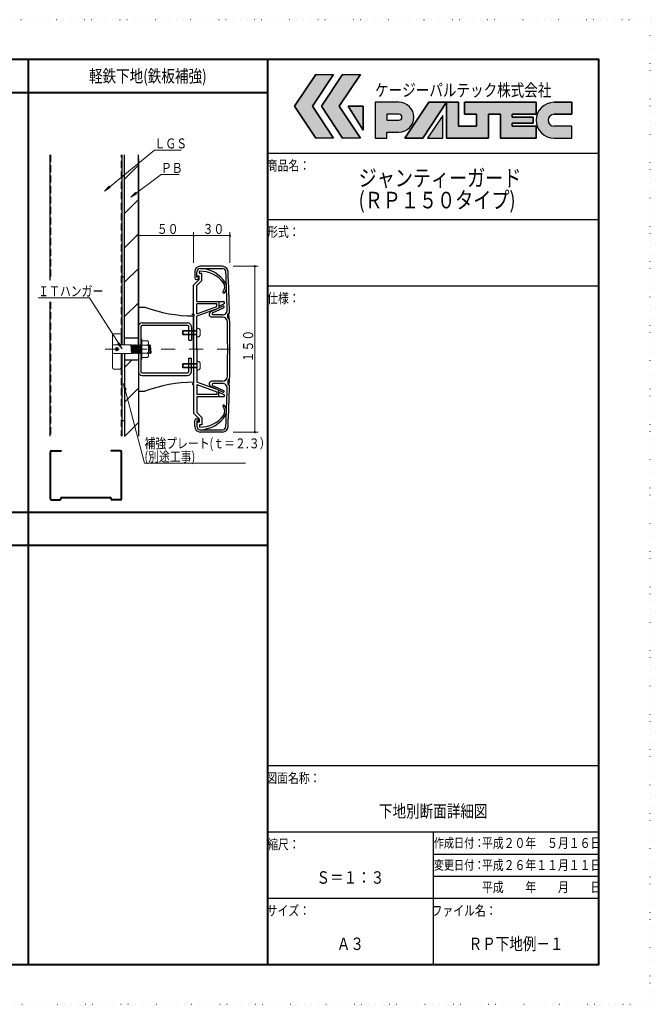
# Model space of a CAD drawing. Extents: x 0 to 1260, y 0 to 891.
# Drawn here: x 689 to 1260, y 0 to 891 of the extents above; entities that cross this region are included whole.
import ezdxf
from ezdxf.enums import TextEntityAlignment as Align

# ---------------------------------------------------------------- set-up
doc = ezdxf.new("R2010")
doc.units = 0
doc.header["$LTSCALE"] = 25.2
doc.header["$MEASUREMENT"] = 0
for name, pattern in [('DASHDOT', [1, 0.5, -0.25, 0, -0.25]), ('DOT', [0.25, 0, -0.25]), ('HIDDEN', [0.375, 0.25, -0.125])]:
    doc.linetypes.add(name, pattern=pattern)
doc.layers.get('0').update_dxf_attribs({"linetype": 'CONTINUOUS'})
for name, color, linetype in [('LEVEL001', 7, 'CONTINUOUS'), ('LEVEL002', 7, 'CONTINUOUS'), ('LEVEL003', 7, 'CONTINUOUS')]:
    doc.layers.add(name, color=color, linetype=linetype)
doc.styles.get("Standard").update_dxf_attribs({"font": 'TXT.shx', "width": 0.8, "bigfont": 'BIGFONT.shx'})

msp = doc.modelspace()

# ---------------------------------------------------------------- hatches: boundary and pattern name
at = {"layer": 'LEVEL001', "linetype": 'Continuous'}
h = msp.add_hatch(color=256, dxfattribs=at)
h.dxf.hatch_style = 1
h.paths.add_polyline_path([(1032.45, 816.22), (1010.85, 816.22), (1010.85, 783.83), (1021.65, 783.83), (1021.65, 789.22), (1032.45, 789.22, 1)])
h.paths.add_polyline_path([(1032.45, 805.42, -1), (1032.45, 800.02), (1021.65, 800.02), (1021.65, 805.42)], flags=16)
h.paths.add_polyline_path([(1000.05, 812.62), (986.55, 812.62), (1000.05, 791.03)])
h.paths.add_polyline_path([(997.65, 841.42), (981.45, 841.42), (962.25, 812.62), (981.45, 783.83), (997.65, 783.83), (978.45, 812.62)])
h.paths.add_polyline_path([(973.35, 841.42), (957.15, 841.42), (937.95, 812.62), (957.15, 783.83), (973.35, 783.83), (954.15, 812.62)])
h.paths.add_polyline_path([(1075.65, 816.22), (1059.45, 816.22), (1037.85, 783.83), (1054.05, 783.83)])
h.paths.add_polyline_path([(1072.05, 804.34), (1058.38, 783.83), (1072.05, 783.83)], flags=17)
h.paths.add_polyline_path([(1113.45, 805.42), (1124.25, 805.42), (1124.25, 783.83), (1156.65, 783.83), (1156.65, 794.62), (1135.05, 794.62), (1135.05, 797.33), (1153.95, 797.33), (1153.95, 802.72), (1135.05, 802.72), (1135.05, 805.42), (1156.65, 805.42), (1156.65, 816.22), (1091.85, 816.22), (1091.85, 805.42), (1102.65, 805.42), (1102.65, 794.62), (1086.45, 794.62), (1086.45, 816.22), (1075.65, 816.22), (1075.65, 783.83), (1113.45, 783.83)])
h.paths.add_polyline_path([(1189.05, 794.62), (1172.85, 794.62, -1), (1172.85, 805.42), (1189.05, 805.42), (1189.05, 816.22), (1172.85, 816.22, 1), (1172.85, 783.83), (1189.05, 783.83)])

# ---------------------------------------------------------------- linework, layer by layer
at = {"linetype": 'Continuous'}
msp.add_line((846.57, 622.87), (846.57, 562.87), dxfattribs=at)
at = {"linetype": 'DOT'}
msp.add_lwpolyline([(0, 0), (1260, 0), (1260, 891), (0, 891), (0, 0)], dxfattribs=at)
at = {"layer": 'LEVEL001', "color": 3, "linetype": 'Continuous', "lineweight": 40}
for p, q in [((696.75, 855), (696.75, 36)), ((913.5, 855), (913.5, 36)), ((46.5, 825), (913.5, 825)), ((46.5, 445.5), (913.5, 445.5)), ((46.5, 415.5), (913.5, 415.5))]:
    msp.add_line(p, q, dxfattribs=at)
at = {"layer": 'LEVEL001', "color": 3, "linetype": 'Continuous'}
for p, q in [((957.15, 841.42), (973.35, 841.42)), ((981.45, 841.42), (997.65, 841.42)), ((986.55, 812.62), (1000.05, 791.03)), ((1000.05, 812.62), (986.55, 812.62)), ((1000.05, 791.03), (1000.05, 812.62)), ((1010.85, 816.22), (1010.85, 783.83)), ((1032.45, 816.22), (1010.85, 816.22)), ((1059.45, 816.22), (1037.85, 783.83)), ((1054.05, 783.83), (1075.65, 816.22)), ((1075.65, 816.22), (1059.45, 816.22)), ((1086.45, 816.22), (1075.65, 816.22)), ((1075.65, 816.22), (1075.65, 783.83)), ((1086.45, 794.62), (1086.45, 816.22)), ((1156.65, 816.22), (1091.85, 816.22)), ((1091.85, 816.22), (1091.85, 805.42)), ((1156.65, 805.42), (1156.65, 816.22)), ((1189.05, 816.22), (1172.85, 816.22)), ((1189.05, 805.42), (1189.05, 816.22)), ((1032.45, 805.42), (1021.65, 805.42)), ((1021.65, 805.42), (1021.65, 800.02)), ((1021.65, 805.42), (1021.65, 800.02)), ((1032.45, 805.42), (1021.65, 805.42)), ((1072.05, 804.34), (1058.38, 783.83)), ((1072.05, 783.83), (1072.05, 804.34)), ((1091.85, 805.42), (1102.65, 805.42)), ((1102.65, 805.42), (1102.65, 794.62)), ((1113.45, 783.83), (1113.45, 805.42)), ((1113.45, 805.42), (1124.25, 805.42)), ((1124.25, 805.42), (1124.25, 783.83)), ((1135.05, 802.72), (1135.05, 805.42)), ((1135.05, 805.42), (1156.65, 805.42)), ((1153.95, 802.72), (1135.05, 802.72)), ((1153.95, 797.33), (1153.95, 802.72)), ((1172.85, 805.42), (1189.05, 805.42)), ((1021.65, 800.02), (1032.45, 800.02)), ((1021.65, 800.02), (1032.45, 800.02)), ((1102.65, 794.62), (1086.45, 794.62)), ((1135.05, 794.62), (1135.05, 797.33)), ((1135.05, 797.33), (1153.95, 797.33)), ((1156.65, 794.62), (1135.05, 794.62)), ((1156.65, 783.83), (1156.65, 794.62)), ((1189.05, 794.62), (1172.85, 794.62)), ((1189.05, 783.83), (1189.05, 794.62)), ((1021.65, 783.83), (1021.65, 789.22)), ((1021.65, 789.22), (1032.45, 789.22)), ((973.35, 783.83), (957.15, 783.83)), ((997.65, 783.83), (981.45, 783.83)), ((1010.85, 783.83), (1021.65, 783.83)), ((1037.85, 783.83), (1054.05, 783.83)), ((1058.38, 783.83), (1072.05, 783.83)), ((1075.65, 783.83), (1113.45, 783.83)), ((1124.25, 783.83), (1156.65, 783.83)), ((1172.85, 783.83), (1189.05, 783.83)), ((913.5, 770.25), (1213.5, 770.25)), ((913.5, 710.25), (1213.5, 710.25)), ((913.5, 650.25), (1213.5, 650.25)), ((796.57, 630.87), (802.57, 630.87)), ((800.02, 616.62), (841.12, 616.62)), ((798.87, 613.17), (798.87, 572.57)), ((841.12, 614.32), (800.02, 614.32)), ((842.27, 601.12), (842.27, 613.17)), ((844.57, 613.17), (844.57, 601.12)), ((842.27, 601.12), (844.57, 601.12)), ((842.27, 584.62), (844.57, 584.62)), ((842.27, 572.57), (842.27, 584.62)), ((844.57, 572.57), (844.57, 584.62)), ((800.02, 571.42), (841.12, 571.42)), ((800.02, 569.12), (841.12, 569.12)), ((796.57, 554.87), (802.57, 554.87)), ((913.5, 216), (1213.5, 216)), ((913.5, 156), (1213.5, 156)), ((1063.5, 156), (1063.5, 36)), ((1063.5, 136), (1213.5, 136)), ((1063.5, 116), (1213.5, 116)), ((913.5, 96), (1213.5, 96))]:
    msp.add_line(p, q, dxfattribs=at)
at = {"layer": 'LEVEL001', "color": 7, "linetype": 'Continuous'}
for p, q in [((716.77, 655.38), (716.77, 768.8)), ((716.77, 639.27), (716.77, 639.27)), ((716.77, 514.1), (716.77, 635.72)), ((781.77, 457.39), (781.77, 499.99))]:
    msp.add_line(p, q, dxfattribs=at)
at = {"layer": 'LEVEL001', "color": 5, "linetype": 'HIDDEN', "lineweight": 15}
for p, q in [((717.37, 768.8), (717.37, 655.38)), ((781.17, 605.67), (781.17, 768.8)), ((717.37, 639.27), (717.37, 639.27)), ((717.37, 635.72), (717.37, 514.1)), ((781.17, 576.07), (781.17, 514.1))]:
    msp.add_line(p, q, dxfattribs=at)
at = {"layer": 'LEVEL001', "color": 3, "linetype": 'Continuous', "lineweight": 30}
for p, q in [((781.77, 768.8), (781.77, 596.87)), ((781.77, 588.87), (781.77, 514.1))]:
    msp.add_line(p, q, dxfattribs=at)
at = {"layer": 'LEVEL001', "color": 6, "linetype": 'Continuous', "lineweight": 15}
for p, q in [((796.57, 692.06), (796.57, 698.67)), ((796.57, 695.67), (846.57, 695.67)), ((846.57, 670.87), (846.57, 698.67)), ((846.57, 695.67), (879.44, 695.67)), ((879.44, 670.87), (879.44, 698.67)), ((882.44, 667.87), (904.94, 667.87)), ((901.94, 517.87), (901.94, 667.87)), ((705.94, 639.27), (752.44, 639.27)), ((781.82, 593.07), (752.44, 639.27)), ((882.44, 517.87), (904.94, 517.87))]:
    msp.add_line(p, q, dxfattribs=at)
at = {"layer": 'LEVEL001', "color": 2, "linetype": 'Continuous', "lineweight": 15}
for p, q in [((779.97, 606.87), (774.37, 606.87)), ((836.57, 609.27), (849.57, 609.27)), ((836.57, 606.47), (849.57, 606.47)), ((837.17, 609.87), (837.17, 605.87)), ((852.57, 609.37), (852.57, 606.37)), ((773.17, 605.67), (773.17, 576.07)), ((781.17, 605.67), (781.17, 596.87)), ((799.87, 600.37), (804.87, 600.37)), ((804.87, 600.37), (805.87, 599.37)), ((805.87, 599.37), (805.87, 586.37)), ((777.47, 596.87), (774.37, 596.87)), ((774.37, 588.87), (777.47, 588.87)), ((789.67, 596.87), (777.47, 596.87)), ((777.47, 588.87), (790.27, 588.87)), ((781.17, 588.87), (781.17, 576.07)), ((789.67, 596.87), (790.27, 588.87)), ((790.87, 589.87), (790.27, 595.87)), ((790.87, 596.87), (791.47, 588.87)), ((792.07, 589.87), (791.47, 595.87)), ((792.67, 588.87), (792.07, 596.87)), ((792.07, 589.87), (792.67, 588.87)), ((793.27, 589.87), (792.67, 595.87)), ((793.27, 596.87), (793.87, 588.87)), ((794.47, 589.87), (793.87, 595.87)), ((794.47, 596.87), (795.07, 588.87)), ((795.67, 589.87), (795.07, 595.87)), ((795.67, 596.87), (796.27, 588.87)), ((796.27, 595.87), (796.57, 592.87)), ((796.87, 589.87), (796.57, 592.87)), ((796.87, 596.87), (797.47, 588.87)), ((798.07, 589.87), (797.47, 595.87)), ((798.07, 596.87), (797.57, 596.04)), ((797.57, 589.04), (798.07, 589.87)), ((798.07, 596.87), (798.67, 588.87)), ((798.87, 593.87), (798.67, 595.87)), ((799.87, 596.62), (804.86, 596.61)), ((799.87, 589.12), (804.87, 589.12)), ((807.07, 589.87), (806.47, 595.87)), ((807.07, 596.87), (807.67, 588.87)), ((808.27, 589.87), (807.67, 595.87)), ((804.87, 585.37), (799.87, 585.37)), ((805.87, 586.37), (804.87, 585.37)), ((836.57, 579.27), (849.57, 579.27)), ((837.17, 579.87), (837.17, 575.87)), ((852.57, 579.37), (852.57, 576.37)), ((774.37, 574.87), (779.97, 574.87)), ((836.57, 576.47), (849.57, 576.47))]:
    msp.add_line(p, q, dxfattribs=at)
at = {"layer": 'LEVEL001', "color": 6, "linetype": 'DASHDOT', "lineweight": 15}
msp.add_line((766.64, 592.87), (879.98, 592.87), dxfattribs=at)
at = {"layer": 'LEVEL001', "color": 3, "linetype": 'Continuous', "lineweight": 40}
msp.add_lwpolyline([(46.5, 36), (1213.5, 36), (1213.5, 855), (46.5, 855), (46.5, 36)], dxfattribs=at)
at = {"layer": 'LEVEL001', "color": 3, "linetype": 'Continuous'}
for points in [[(957.15, 841.42), (937.95, 812.62), (957.15, 783.83)], [(957.15, 783.83), (937.95, 812.62), (957.15, 841.42)], [(973.35, 783.83), (954.15, 812.62), (973.35, 841.42)], [(973.35, 841.42), (954.15, 812.62), (973.35, 783.83)], [(981.45, 841.42), (962.25, 812.62), (981.45, 783.83)], [(981.45, 783.83), (962.25, 812.62), (981.45, 841.42)], [(997.65, 783.83), (978.45, 812.62), (997.65, 841.42)], [(997.65, 841.42), (978.45, 812.62), (997.65, 783.83)], [(1000.05, 791.03), (986.55, 812.62), (1000.05, 812.62), (1000.05, 791.03)], [(1032.45, 816.22), (1010.85, 816.22), (1010.85, 783.83), (1021.65, 783.83), (1021.65, 789.22), (1032.45, 789.22)], [(1037.85, 783.83), (1059.45, 816.22), (1086.45, 816.22), (1086.45, 794.62), (1102.65, 794.62), (1102.65, 805.42), (1091.85, 805.42), (1091.85, 816.22), (1156.65, 816.22), (1156.65, 805.42), (1135.05, 805.42), (1135.05, 802.72), (1153.95, 802.72), (1153.95, 797.33), (1135.05, 797.33), (1135.05, 794.62), (1156.65, 794.62), (1156.65, 783.83), (1124.25, 783.83), (1124.25, 805.42), (1113.45, 805.42), (1113.45, 783.83), (1075.65, 783.83), (1075.65, 816.22), (1054.05, 783.83), (1037.85, 783.83)], [(1172.85, 816.22), (1189.05, 816.22), (1189.05, 805.42), (1172.85, 805.42)], [(1072.05, 804.34), (1058.38, 783.83), (1072.05, 783.83), (1072.05, 804.34)]]:
    msp.add_lwpolyline(points, dxfattribs=at)
at = {"layer": 'LEVEL001', "color": 6, "linetype": 'Continuous', "lineweight": 15}
for points in [[(766.01, 735.81), (811.22, 773.01), (835.22, 773.01)], [(789.64, 730.46), (817.12, 750.91), (833.62, 750.91)], [(771.15, 739.01), (766.01, 735.81), (770.14, 740.23), (771.15, 739.01)], [(794.92, 733.41), (789.64, 730.46), (793.98, 734.67), (794.92, 733.41)], [(777.9, 597.68), (781.82, 593.07), (779.23, 598.53), (777.9, 597.68)], [(783.16, 561.93), (802.12, 489.59), (893.62, 489.59)], [(783.91, 555.93), (783.16, 561.93), (785.44, 556.33), (783.91, 555.93)]]:
    msp.add_lwpolyline(points, dxfattribs=at)
at = {"layer": 'LEVEL001', "color": 2, "linetype": 'Continuous', "lineweight": 15}
for points in [[(849.57, 609.87), (837.17, 609.87), (836.57, 609.27), (836.57, 606.47), (837.17, 605.87), (849.57, 605.87)], [(798.87, 583.87), (798.87, 601.87), (799.87, 601.87), (799.87, 583.87), (798.87, 583.87)], [(805.87, 597.62), (804.86, 596.61), (805.87, 595.6)], [(789.67, 596.87), (790.27, 595.87), (790.87, 596.87), (791.47, 595.87), (792.07, 596.87)], [(790.27, 588.87), (790.87, 589.87), (791.47, 588.87), (792.07, 589.87)], [(792.07, 596.87), (792.67, 595.87), (793.27, 596.87), (793.87, 595.87), (794.47, 596.87), (795.07, 595.87), (795.67, 596.87), (796.27, 595.87), (796.87, 596.87), (797.47, 595.87), (797.57, 596.04)], [(792.67, 588.87), (793.27, 589.87), (793.87, 588.87), (794.47, 589.87), (795.07, 588.87), (795.67, 589.87), (796.27, 588.87), (796.87, 589.87), (797.47, 588.87), (797.57, 589.04)], [(798.07, 596.87), (798.67, 595.87), (798.87, 596.21)], [(798.07, 589.87), (798.67, 588.87), (798.87, 589.21)], [(805.87, 590.12), (804.87, 589.12), (805.87, 588.12)], [(805.87, 596.87), (806.47, 595.87), (807.07, 596.87), (807.67, 595.87)], [(805.87, 589.87), (806.47, 588.87), (807.07, 589.87), (807.67, 588.87), (808.27, 589.87)], [(849.57, 579.87), (837.17, 579.87), (836.57, 579.27), (836.57, 576.47), (837.17, 575.87), (849.57, 575.87)]]:
    msp.add_lwpolyline(points, dxfattribs=at)
at = {"layer": 'LEVEL001', "color": 6, "linetype": 'Continuous', "lineweight": 15}
for centre in [(796.57, 695.67), (846.57, 695.67), (879.44, 695.67), (901.94, 667.87), (901.94, 517.87)]:
    msp.add_circle(centre, 0.6, dxfattribs=at)
at = {"layer": 'LEVEL001', "color": 2, "linetype": 'Continuous', "lineweight": 15}
for radius in [1.5, 1]:
    msp.add_circle((777.17, 592.87), radius, dxfattribs=at)
at = {"layer": 'LEVEL001', "color": 3, "linetype": 'Continuous'}
for centre, radius, start, end in [((1032.45, 802.72), 13.5, 270, 90), ((1032.45, 802.72), 13.5, 270, 90), ((1172.85, 800.02), 16.2, 90, 270), ((1172.85, 800.02), 16.2, 90, 270), ((1032.45, 802.72), 2.7, 270, 90), ((1032.45, 802.72), 2.7, 270, 90), ((1172.85, 800.02), 5.4, 90, 270), ((1172.85, 800.02), 5.4, 90, 270), ((847.47, 752.87), 130, 249.79073, 269.59958), ((800.02, 613.17), 3.45, 90, 180), ((841.12, 613.17), 3.45, 0, 90), ((800.02, 613.17), 1.15, 90, 180), ((841.12, 613.17), 1.15, 0, 90), ((800.02, 572.57), 3.45, 180, 270), ((800.02, 572.57), 1.15, 180, 270), ((841.12, 572.57), 3.45, 270, 0), ((841.12, 572.57), 1.15, 270, 0), ((847.47, 432.88), 130, 90.40042, 110.20927)]:
    msp.add_arc(centre, radius, start, end, dxfattribs=at)
at = {"layer": 'LEVEL001', "color": 2, "linetype": 'Continuous', "lineweight": 15}
for centre, radius, start, end in [((774.37, 605.67), 1.2, 90, 180), ((779.97, 605.67), 1.2, 0, 90), ((850.27, 611.16), 0.7, 83.62063, 180), ((850.07, 609.37), 2.5, 0, 83.62063), ((850.07, 606.37), 2.5, 276.37937, 0), ((850.27, 604.58), 0.7, 180, 276.37937), ((774.37, 595.67), 1.2, 90, 180), ((774.37, 590.07), 1.2, 180, 270), ((850.27, 581.16), 0.7, 83.62063, 180), ((850.07, 579.37), 2.5, 0, 83.62063), ((774.37, 576.07), 1.2, 180, 270), ((779.97, 576.07), 1.2, 270, 0), ((850.27, 574.58), 0.7, 180, 276.37937), ((850.07, 576.37), 2.5, 276.37937, 0)]:
    msp.add_arc(centre, radius, start, end, dxfattribs=at)
at = {"layer": 'LEVEL002', "color": 1, "linetype": 'Continuous'}
for p, q in [((847.57, 662.87), (847.57, 657.37)), ((849.57, 657.87), (849.57, 662.87)), ((849.57, 658.87), (849.57, 662.87)), ((852.07, 661.37), (852.07, 663.37)), ((854.07, 661.37), (852.07, 661.37)), ((872.8, 667.87), (852.57, 667.87)), ((852.57, 665.87), (872.8, 665.87)), ((854.07, 654.84), (854.07, 661.37)), ((851.57, 655.87), (846.57, 650.87)), ((846.57, 624.87), (846.57, 650.87)), ((849.07, 655.87), (849.57, 655.87)), ((851.57, 658.87), (849.57, 658.87)), ((851.07, 658.37), (849.57, 657.87)), ((854.07, 654.84), (849.57, 650.34)), ((851.07, 657.37), (851.07, 658.37)), ((851.57, 655.87), (851.57, 658.87)), ((849.57, 635.87), (849.57, 650.34)), ((849.57, 635.87), (869.57, 635.87)), ((867.57, 633.87), (849.57, 633.87)), ((849.57, 624.94), (849.57, 633.87)), ((867.57, 631.49), (867.57, 633.87)), ((869.57, 635.87), (869.57, 630.09)), ((869.57, 635.87), (873.57, 635.87)), ((869.57, 631.87), (873.99, 633.97)), ((845.57, 623.87), (845.57, 624.87)), ((845.57, 624.87), (846.57, 624.87)), ((846.57, 592.87), (846.57, 623.87)), ((846.57, 623.87), (847.57, 623.87)), ((849.57, 624.94), (867.57, 631.49)), ((869.57, 630.09), (849.57, 622.81)), ((873.13, 631.75), (862.18, 626.64)), ((863.72, 625.7), (873.76, 630.39)), ((872.52, 623.87), (864.11, 623.87)), ((877.67, 621.34), (877.61, 624.34)), ((878.59, 625.36), (879.09, 625.37)), ((878.69, 620.36), (878.59, 625.36)), ((849.57, 608.37), (849.57, 622.81)), ((872.74, 621.87), (863.24, 621.87)), ((879.19, 620.37), (878.69, 620.36)), ((849.57, 593.37), (849.57, 608.37)), ((846.57, 592.87), (846.57, 561.87)), ((849.57, 593.37), (849.07, 592.87)), ((849.57, 592.37), (849.07, 592.87)), ((849.57, 592.37), (849.57, 578.37)), ((849.57, 578.37), (849.57, 562.94)), ((845.57, 561.87), (846.57, 561.87)), ((845.57, 561.87), (845.57, 560.87)), ((869.57, 555.66), (849.57, 562.94)), ((872.74, 563.87), (863.24, 563.87)), ((872.52, 561.87), (864.11, 561.87)), ((877.67, 564.4), (877.61, 561.4)), ((878.69, 565.38), (878.59, 560.38)), ((879.19, 565.37), (878.69, 565.38)), ((845.57, 560.87), (846.57, 560.87)), ((846.57, 560.87), (846.57, 534.87)), ((849.57, 560.81), (867.57, 554.26)), ((849.57, 560.81), (849.57, 551.87)), ((873.13, 553.99), (862.18, 559.11)), ((863.72, 560.04), (873.76, 555.35)), ((867.57, 554.26), (867.57, 551.87)), ((869.57, 549.87), (869.57, 555.66)), ((869.57, 553.87), (873.99, 551.78)), ((878.59, 560.38), (879.09, 560.37)), ((867.57, 551.87), (849.57, 551.87)), ((849.57, 549.87), (869.57, 549.87)), ((849.57, 549.87), (849.57, 535.41)), ((869.57, 549.87), (873.57, 549.87)), ((851.57, 529.87), (846.57, 534.87)), ((854.07, 530.91), (849.57, 535.41)), ((847.57, 522.87), (847.57, 528.37)), ((849.07, 529.87), (849.57, 529.87)), ((851.07, 527.37), (849.57, 527.87)), ((849.57, 527.87), (849.57, 522.87)), ((851.57, 526.87), (849.57, 526.87)), ((849.57, 526.87), (849.57, 522.87)), ((851.07, 528.37), (851.07, 527.37)), ((851.57, 529.87), (851.57, 526.87)), ((854.07, 530.91), (854.07, 524.37)), ((854.07, 524.37), (852.07, 524.37)), ((852.07, 524.37), (852.07, 522.37)), ((852.57, 519.87), (872.8, 519.87)), ((872.8, 517.87), (852.57, 517.87))]:
    msp.add_line(p, q, dxfattribs=at)
at = {"layer": 'LEVEL002', "color": 7, "linetype": 'Continuous'}
for p, q in [((796.57, 612.87), (796.57, 605.87)), ((796.57, 552.87), (796.57, 545.87)), ((716.77, 457.39), (716.77, 499.99)), ((717.37, 457.39), (717.37, 499.99)), ((717.97, 501.19), (726.77, 501.19)), ((717.97, 500.59), (726.77, 500.59)), ((726.77, 501.19), (726.77, 500.59)), ((771.77, 501.19), (771.77, 500.59)), ((780.57, 501.19), (771.77, 501.19)), ((780.57, 500.59), (771.77, 500.59)), ((781.17, 457.39), (781.17, 499.99)), ((717.97, 456.79), (725.57, 456.79)), ((717.97, 456.19), (725.57, 456.19)), ((726.17, 457.39), (726.17, 457.59)), ((726.77, 457.39), (726.77, 457.59)), ((727.37, 458.79), (771.17, 458.79)), ((727.37, 458.19), (771.17, 458.19)), ((771.77, 457.39), (771.77, 457.59)), ((772.37, 457.39), (772.37, 457.59)), ((780.57, 456.79), (772.97, 456.79)), ((780.57, 456.19), (772.97, 456.19))]:
    msp.add_line(p, q, dxfattribs=at)
at = {"layer": 'LEVEL002', "color": 1, "linetype": 'Continuous'}
for centre, radius, start, end in [((852.57, 662.87), 5, 90, 180), ((852.57, 662.87), 3, 90, 180), ((852.86, 637.89), 25.5, 35.73983, 91.79433), ((851.71, 637.88), 28, 31.59237, 88.62307), ((872.8, 662.87), 5, 2.68373, 90), ((872.8, 662.87), 3, 2.68373, 90), ((-620.56, 592.87), 1498, 1.36203, 2.68373), ((-620.56, 592.87), 1500, 1.24151, 2.68373), ((849.07, 657.37), 1.5, 180, 270), ((849.57, 657.37), 1.5, 270, 0), ((868.37, 649.04), 6.4, 319.51248, 35.73983), ((868.37, 649.04), 8, 319.51248, 25.96035), ((873.84, 644.37), 0.8, 139.51248, 269.2), ((873.84, 644.37), 0.8, 269.2, 319.51248), ((873.57, 634.87), 1, 295.33294, 90), ((863.24, 624.37), 2.5, 115.04355, 270), ((864.26, 624.86), 1, 122.86581, 261.02872), ((872.52, 628.37), 4.5, 270, 1.36203), ((873.45, 631.07), 0.75, 295.04355, 115.04355), ((878.61, 624.36), 1, 91.14599, 181.14599), ((872.74, 617.37), 4.5, 0.93995, 90), ((-620.56, 592.87), 1498, 0, 0.93995), ((878.67, 621.36), 1, 181.14599, 271.14599), ((-620.56, 592.87), 1500, 0, 1.05048), ((-620.56, 592.87), 1498, 359.06005, 0), ((-620.56, 592.87), 1500, 358.9495, 0), ((863.24, 561.37), 2.5, 90, 244.95645), ((864.26, 560.88), 1, 98.97128, 237.13419), ((872.52, 557.37), 4.5, 358.63797, 90), ((872.74, 568.37), 4.5, 270, 359.06005), ((878.61, 561.38), 1, 178.85401, 268.85401), ((878.67, 564.38), 1, 88.85401, 178.85401), ((873.45, 554.67), 0.75, 244.95645, 64.95645), ((-620.56, 592.87), 1498, 357.31627, 358.63797), ((-620.56, 592.87), 1500, 357.31627, 358.75851), ((873.57, 550.87), 1, 270, 64.66706), ((873.84, 541.38), 0.8, 90.8, 220.48752), ((868.37, 536.7), 6.4, 324.26017, 40.48752), ((873.84, 541.38), 0.8, 40.48752, 90.8), ((868.37, 536.7), 8, 334.03965, 40.48752), ((849.07, 528.37), 1.5, 90, 180), ((849.57, 528.37), 1.5, 0, 90), ((852.86, 547.86), 25.5, 268.20567, 324.26017), ((851.71, 547.87), 28, 271.37693, 328.40763), ((852.57, 522.87), 5, 180, 270), ((852.57, 522.87), 3, 180, 270), ((872.8, 522.87), 3, 270, 357.31627), ((872.8, 522.87), 5, 270, 357.31627)]:
    msp.add_arc(centre, radius, start, end, dxfattribs=at)
at = {"layer": 'LEVEL002', "color": 7, "linetype": 'Continuous'}
for centre, radius, start, end in [((717.97, 499.99), 1.2, 90, 180), ((717.97, 499.99), 0.6, 90, 180), ((780.57, 499.99), 1.2, 0, 90), ((780.57, 499.99), 0.6, 0, 90), ((717.97, 457.39), 1.2, 180, 270), ((717.97, 457.39), 0.6, 180, 270), ((725.57, 457.39), 0.6, 270, 0), ((725.57, 457.39), 1.2, 270, 0), ((727.37, 457.59), 1.2, 90, 180), ((727.37, 457.59), 0.6, 90, 180), ((771.17, 457.59), 1.2, 0, 90), ((771.17, 457.59), 0.6, 0, 90), ((772.97, 457.39), 1.2, 180, 270), ((772.97, 457.39), 0.6, 180, 270), ((780.57, 457.39), 0.6, 270, 0), ((780.57, 457.39), 1.2, 270, 0)]:
    msp.add_arc(centre, radius, start, end, dxfattribs=at)
at = {"layer": 'LEVEL003', "color": 3, "linetype": 'Continuous', "lineweight": 30}
for p, q in [((784.07, 596.87), (784.07, 768.8)), ((796.57, 589.29), (796.57, 768.8)), ((796.57, 765.2), (796.57, 596.87)), ((784.07, 588.87), (784.07, 514.1)), ((796.57, 589.29), (796.57, 514.1)), ((796.57, 588.87), (796.57, 514.1))]:
    msp.add_line(p, q, dxfattribs=at)
at = {"layer": 'LEVEL003', "color": 7, "linetype": 'Continuous'}
for p, q in [((784.07, 746.8), (796.57, 759.3)), ((784.07, 715.69), (796.57, 728.19)), ((784.07, 684.57), (796.57, 697.07)), ((784.07, 653.46), (796.57, 665.96)), ((784.07, 657.87), (781.77, 657.87)), ((784.07, 622.33), (796.57, 634.83)), ((796.57, 602.9), (784.07, 602.9)), ((796.57, 582.85), (784.07, 582.85)), ((784.07, 576.12), (790.8, 582.85)), ((784.07, 545.04), (796.57, 557.54)), ((784.07, 527.87), (781.77, 527.87)), ((784.07, 513.92), (796.57, 526.42))]:
    msp.add_line(p, q, dxfattribs=at)

# ---------------------------------------------------------------- texts
at = {"layer": 'LEVEL001', "color": 8, "width": 0.8}
for s, height, p in [('軽鉄下地(鉄板補強)', 11.25, (805.13, 840)), ('商品名：', 9, (932.4, 759)), ('形式：', 9, (927.9, 699)), ('仕様：', 9, (927.9, 639)), ('図面名称：', 9, (936.9, 204.75)), ('下地別断面詳細図', 11.25, (1063.5, 174.75)), ('平成２０年\u3000５月１６日', 9, (1161.65, 146)), ('縮尺：', 9, (927.9, 144.75)), ('作成日付：', 8.4, (1086.9, 146)), ('変更日付：', 8.4, (1086.9, 126)), ('平成２６年１１月１１日', 9, (1161.65, 126)), ('Ｓ＝１：３', 11.25, (988.5, 114.75)), ('平成\u3000\u3000年\u3000\u3000月\u3000\u3000日', 9, (1161.65, 106)), ('サイズ：', 9, (932.4, 84.75)), ('ファイル名：', 9, (1091.4, 84.75)), ('Ａ３', 11.25, (988.5, 54.75)), ('ＲＰ下地例－１', 11.25, (1138.5, 54.75))]:
    msp.add_text(s, height=height, dxfattribs=at).set_placement(p, align=Align.MIDDLE_CENTER)
at = {"layer": 'LEVEL001', "color": 3, "width": 0.8}
msp.add_text('ケージーパルテック株式会社', height=11.25, dxfattribs=at).set_placement((1010.85, 821.62))
at = {"layer": 'LEVEL001', "color": 6, "lineweight": 15, "width": 0.8}
for s, p in [('ＬＧＳ', (811.22, 774.51)), ('ＰＢ', (817.12, 752.41)), ('５０', (813.32, 697.17)), ('３０', (854.75, 697.17)), ('ＩＴハンガー', (705.94, 640.77)), ('補強プレート(ｔ＝２.３）', (802.12, 503.09)), ('(別途工事)', (802.12, 491.09))]:
    msp.add_text(s, height=9, dxfattribs=at).set_placement(p)
at = {"layer": 'LEVEL001', "color": 8, "width": 0.8}
for s, p in [('ジャンティーガード', (996, 740.25)), ('(ＲＰ１５０タイプ)', (996, 720.25))]:
    msp.add_text(s, height=15, dxfattribs=at).set_placement(p)
at = {"layer": 'LEVEL001', "color": 6, "lineweight": 15, "width": 0.8}
msp.add_text('１５０', height=9, rotation=90, dxfattribs=at).set_placement((900.44, 580.87))

doc.saveas('drawing.dxf')
